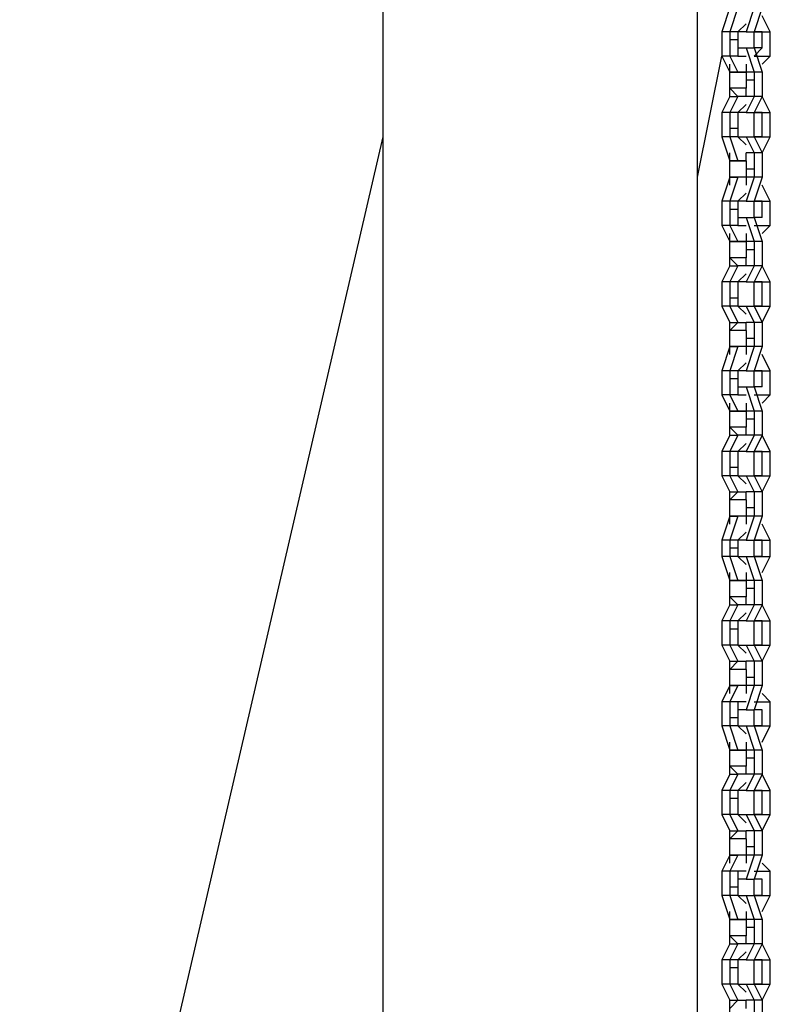
# Model space of a CAD drawing. Units: inches. Extents: x 128 to 288, y 37 to 260.
# Drawn here: x 241 to 244, y 220 to 225 of the extents above; entities that cross this region are included whole.
import ezdxf

# ---------------------------------------------------------------- set-up
doc = ezdxf.new("R2010")
doc.units = ezdxf.units.IN
doc.header["$MEASUREMENT"] = 0
doc.layers.add('Ebene 1', color=7, linetype='Continuous')

# ---------------------------------------------------------------- blocks, each defined once
blk = doc.blocks.new('block 2')
at = {"layer": 'Ebene 1', "color": 7, "lineweight": 25, "true_color": 0xffffff}
for points in [[(243.981, 217.029), (243.981, 245.3923)], [(242.6053, 226.6244), (242.6053, 217.029)], [(244.1222, 224.6841), (244.0871, 224.5784)], [(244.1574, 224.6841), (244.1222, 224.5784)], [(244.228, 224.6841), (244.1928, 224.5784)], [(244.2635, 224.6841), (244.228, 224.5784)], [(244.2986, 224.5784), (244.2635, 224.6488)], [(244.0871, 224.5784), (244.0871, 224.5431)], [(244.1222, 224.5784), (244.0871, 224.5784)], [(244.1574, 224.5784), (244.1222, 224.5784)], [(244.1222, 224.5784), (244.1222, 224.5431)], [(244.1928, 224.6137), (244.1574, 224.5784)], [(244.1928, 224.5784), (244.1574, 224.5784)], [(244.1574, 224.5784), (244.1574, 224.5784)], [(244.1574, 224.5784), (244.1574, 224.5431)], [(244.1928, 224.5784), (244.228, 224.5784)], [(244.228, 224.5784), (244.2986, 224.5784)], [(244.228, 224.5077), (244.228, 224.5784)], [(244.228, 224.5784), (244.228, 224.5784)], [(244.2635, 224.5784), (244.228, 224.5784)], [(244.2635, 224.5784), (244.228, 224.5784)], [(244.2635, 224.5077), (244.2635, 224.5784)], [(244.2986, 224.4724), (244.2986, 224.5784)], [(244.0871, 224.5431), (244.0871, 224.4724)], [(244.1574, 224.5431), (244.1222, 224.5431)], [(244.1222, 224.5431), (244.1222, 224.4724)], [(244.1574, 224.5431), (244.1574, 224.5077)], [(244.1574, 224.5077), (244.1928, 224.5077)], [(244.1574, 224.5077), (244.1574, 224.4724)], [(244.1928, 224.5077), (244.228, 224.5077)], [(244.1928, 224.5077), (244.228, 224.402)], [(244.228, 224.5077), (244.2635, 224.402)], [(244.2635, 224.5077), (244.228, 224.4724)], [(244.2635, 224.5077), (244.228, 224.5077)], [(244.228, 224.5077), (244.228, 224.5077)], [(243.981, 223.9433), (244.0871, 224.4724)], [(244.0871, 224.4724), (244.1222, 224.402)], [(244.1222, 224.4724), (244.0871, 224.4724)], [(244.1222, 224.4724), (244.1574, 224.402)], [(244.1574, 224.4724), (244.1222, 224.4724)], [(244.1574, 224.4724), (244.1928, 224.4724)], [(244.228, 224.4724), (244.2986, 224.4724)], [(244.2635, 224.4373), (244.2986, 224.4724)], [(244.1222, 224.402), (244.1222, 224.4373)], [(244.1928, 224.4373), (244.1928, 224.402)], [(244.1222, 224.402), (244.1222, 224.402)], [(244.1222, 224.3314), (244.1222, 224.402)], [(244.1222, 224.296), (244.1222, 224.402)], [(244.1222, 224.402), (244.1574, 224.402)], [(244.1928, 224.402), (244.1222, 224.402)], [(244.1222, 224.402), (244.1574, 224.402)], [(244.1574, 224.402), (244.1928, 224.402)], [(244.1928, 224.402), (244.1928, 224.402)], [(244.1928, 224.402), (244.1928, 224.3667)], [(244.228, 224.402), (244.1928, 224.402)], [(244.228, 224.3667), (244.1928, 224.3667)], [(244.1928, 224.3667), (244.1928, 224.3314)], [(244.228, 224.402), (244.228, 224.3667)], [(244.2635, 224.402), (244.228, 224.402)], [(244.228, 224.3667), (244.228, 224.296)], [(244.2635, 224.402), (244.2635, 224.3667)], [(244.2635, 224.3667), (244.2635, 224.296)], [(244.1928, 224.3314), (244.1222, 224.3314)], [(244.1222, 224.3314), (244.1574, 224.296)], [(244.1928, 224.296), (244.1928, 224.3314)], [(244.1222, 224.296), (244.0871, 224.2256)], [(244.1222, 224.296), (244.1222, 224.296)], [(244.1222, 224.296), (244.1222, 224.296)], [(244.1222, 224.296), (244.1574, 224.296)], [(244.1574, 224.296), (244.1222, 224.2256)], [(244.1928, 224.296), (244.1574, 224.296)], [(244.228, 224.296), (244.1928, 224.2256)], [(244.1928, 224.296), (244.1928, 224.296)], [(244.228, 224.296), (244.1928, 224.296)], [(244.2635, 224.296), (244.228, 224.2256)], [(244.2635, 224.296), (244.228, 224.296)], [(244.2986, 224.2256), (244.2635, 224.296)], [(244.1928, 224.2609), (244.1574, 224.2256)], [(244.0871, 224.2256), (244.0871, 224.155)], [(244.1222, 224.2256), (244.0871, 224.2256)], [(244.1574, 224.2256), (244.1222, 224.2256)], [(244.1222, 224.2256), (244.1222, 224.155)], [(244.1928, 224.2256), (244.1574, 224.2256)], [(244.1574, 224.2256), (244.1574, 224.2256)], [(244.1574, 224.2256), (244.1574, 224.155)], [(244.1928, 224.2256), (244.228, 224.2256)], [(244.228, 224.2256), (244.2986, 224.2256)], [(244.228, 224.1197), (244.228, 224.2256)], [(244.228, 224.2256), (244.228, 224.2256)], [(244.2635, 224.2256), (244.228, 224.2256)], [(244.2635, 224.2256), (244.228, 224.2256)], [(244.2635, 224.1197), (244.2635, 224.2256)], [(244.2986, 224.1197), (244.2986, 224.2256)], [(244.0871, 224.155), (244.0871, 224.1197)], [(244.1222, 224.155), (244.1222, 224.1197)], [(244.1574, 224.155), (244.1222, 224.155)], [(244.1574, 224.155), (244.1574, 224.1197)], [(242.6053, 224.1197), (241.0178, 217.2758)], [(244.0871, 224.1197), (244.1222, 224.0139)], [(244.1222, 224.1197), (244.0871, 224.1197)], [(244.1222, 224.1197), (244.1574, 224.0139)], [(244.1574, 224.1197), (244.1222, 224.1197)], [(244.1574, 224.1197), (244.1928, 224.1197)], [(244.1574, 224.1197), (244.1928, 224.0845)], [(244.1574, 224.1197), (244.1574, 224.1197)], [(244.1928, 224.1197), (244.228, 224.1197)], [(244.1928, 224.1197), (244.228, 224.0492)], [(244.228, 224.1197), (244.2986, 224.1197)], [(244.228, 224.1197), (244.2635, 224.0492)], [(244.2635, 224.1197), (244.228, 224.1197)], [(244.2635, 224.1197), (244.228, 224.1197)], [(244.228, 224.1197), (244.228, 224.1197)], [(244.2635, 224.0492), (244.2986, 224.1197)], [(244.1222, 224.0492), (244.1222, 224.0492)], [(244.1222, 223.9433), (244.1222, 224.0492)], [(244.1222, 224.0492), (244.1222, 224.0492)], [(244.1928, 224.0492), (244.1928, 224.0492)], [(244.1928, 224.0139), (244.1928, 224.0492)], [(244.228, 224.0492), (244.1928, 224.0492)], [(244.2635, 224.0492), (244.228, 224.0492)], [(244.228, 224.0492), (244.228, 223.9786)], [(244.2635, 224.0492), (244.2635, 223.9786)], [(244.1222, 223.9433), (244.1222, 224.0139)], [(244.1222, 224.0139), (244.1574, 224.0139)], [(244.1928, 224.0139), (244.1222, 224.0139)], [(244.1222, 224.0139), (244.1574, 224.0139)], [(244.1574, 224.0139), (244.1928, 224.0139)], [(244.1928, 224.0139), (244.1928, 223.9786)], [(244.1928, 223.9786), (244.1928, 223.9433)], [(244.228, 223.9786), (244.1928, 223.9786)], [(244.228, 223.9786), (244.228, 223.9433)], [(244.2635, 223.9786), (244.2635, 223.9433)], [(244.1222, 223.9433), (244.0871, 223.8375)], [(244.1222, 223.9433), (244.1222, 223.9433)], [(244.1928, 223.9433), (244.1222, 223.9433)], [(244.1222, 223.9433), (244.1574, 223.9433)], [(244.1222, 223.9081), (244.1222, 223.9433)], [(244.1574, 223.9433), (244.1222, 223.8375)], [(244.1222, 223.9433), (244.1574, 223.9433)], [(244.1928, 223.9433), (244.1574, 223.9433)], [(244.1928, 223.9433), (244.1928, 223.9433)], [(244.228, 223.9433), (244.1928, 223.8375)], [(244.228, 223.9433), (244.1928, 223.9433)], [(244.1928, 223.9433), (244.1928, 223.9081)], [(244.2635, 223.9433), (244.228, 223.8375)], [(244.2635, 223.9433), (244.228, 223.9433)], [(244.2986, 223.8375), (244.2635, 223.9081)], [(244.1928, 223.8728), (244.1574, 223.8375)], [(244.0871, 223.8375), (244.0871, 223.8022)], [(244.1222, 223.8375), (244.0871, 223.8375)], [(244.0871, 223.8022), (244.0871, 223.7317)], [(244.1574, 223.8375), (244.1222, 223.8375)], [(244.1222, 223.8375), (244.1222, 223.8022)], [(244.1574, 223.8022), (244.1222, 223.8022)], [(244.1222, 223.8022), (244.1222, 223.7317)], [(244.1928, 223.8375), (244.1574, 223.8375)], [(244.1574, 223.8375), (244.1574, 223.8375)], [(244.1574, 223.8375), (244.1574, 223.8022)], [(244.1574, 223.8022), (244.1574, 223.7669)], [(244.1928, 223.8375), (244.228, 223.8375)], [(244.228, 223.8375), (244.2986, 223.8375)], [(244.228, 223.7669), (244.228, 223.8375)], [(244.228, 223.8375), (244.228, 223.8375)], [(244.2635, 223.8375), (244.228, 223.8375)], [(244.2635, 223.8375), (244.228, 223.8375)], [(244.2635, 223.7669), (244.2635, 223.8375)], [(244.2986, 223.7317), (244.2986, 223.8375)], [(244.1574, 223.7669), (244.1928, 223.7669)], [(244.1574, 223.7669), (244.1574, 223.7317)], [(244.1928, 223.7669), (244.228, 223.7669)], [(244.1928, 223.7669), (244.228, 223.6611)], [(244.228, 223.7669), (244.2635, 223.6611)], [(244.2635, 223.7669), (244.228, 223.7669)], [(244.2635, 223.7669), (244.228, 223.7669)], [(244.228, 223.7669), (244.228, 223.7669)], [(244.1222, 223.7317), (244.0871, 223.7317)], [(244.0871, 223.7317), (244.1222, 223.6611)], [(244.1574, 223.7317), (244.1222, 223.7317)], [(244.1222, 223.7317), (244.1574, 223.6611)], [(244.1574, 223.7317), (244.1928, 223.7317)], [(244.228, 223.7317), (244.2986, 223.7317)], [(244.2635, 223.6964), (244.2986, 223.7317)], [(244.1222, 223.6611), (244.1222, 223.6964)], [(244.1928, 223.6964), (244.1928, 223.6611)], [(244.1222, 223.6611), (244.1222, 223.6611)], [(244.1222, 223.5905), (244.1222, 223.6611)], [(244.1222, 223.5553), (244.1222, 223.6611)], [(244.1222, 223.6611), (244.1574, 223.6611)], [(244.1928, 223.6611), (244.1222, 223.6611)], [(244.1222, 223.6611), (244.1574, 223.6611)], [(244.1574, 223.6611), (244.1928, 223.6611)], [(244.1928, 223.6611), (244.1928, 223.6611)], [(244.1928, 223.6611), (244.1928, 223.6258)], [(244.228, 223.6611), (244.1928, 223.6611)], [(244.2635, 223.6611), (244.228, 223.6611)], [(244.228, 223.6611), (244.228, 223.6258)], [(244.2635, 223.6611), (244.2635, 223.6258)], [(244.1928, 223.5905), (244.1222, 223.5905)], [(244.1222, 223.5905), (244.1574, 223.5553)], [(244.228, 223.6258), (244.1928, 223.6258)], [(244.1928, 223.6258), (244.1928, 223.5905)], [(244.1928, 223.5553), (244.1928, 223.5905)], [(244.228, 223.6258), (244.228, 223.5553)], [(244.2635, 223.6258), (244.2635, 223.5553)], [(244.1222, 223.5553), (244.0871, 223.4847)], [(244.1222, 223.5553), (244.1222, 223.5553)], [(244.1222, 223.5553), (244.1222, 223.5553)], [(244.1222, 223.5553), (244.1574, 223.5553)], [(244.1574, 223.5553), (244.1222, 223.4847)], [(244.1928, 223.5553), (244.1574, 223.5553)], [(244.1928, 223.5553), (244.1928, 223.5553)], [(244.228, 223.5553), (244.1928, 223.5553)], [(244.228, 223.5553), (244.1928, 223.4847)], [(244.2635, 223.5553), (244.228, 223.4847)], [(244.2635, 223.5553), (244.228, 223.5553)], [(244.2986, 223.4847), (244.2635, 223.5553)], [(244.1928, 223.52), (244.1574, 223.4847)], [(244.0871, 223.4847), (244.0871, 223.4141)], [(244.1222, 223.4847), (244.0871, 223.4847)], [(244.1574, 223.4847), (244.1222, 223.4847)], [(244.1222, 223.4847), (244.1222, 223.4141)], [(244.1928, 223.4847), (244.1574, 223.4847)], [(244.1574, 223.4847), (244.1574, 223.4847)], [(244.1574, 223.4847), (244.1574, 223.4141)], [(244.1928, 223.4847), (244.228, 223.4847)], [(244.228, 223.4847), (244.2986, 223.4847)], [(244.228, 223.379), (244.228, 223.4847)], [(244.228, 223.4847), (244.228, 223.4847)], [(244.2635, 223.4847), (244.228, 223.4847)], [(244.2635, 223.4847), (244.228, 223.4847)], [(244.2635, 223.379), (244.2635, 223.4847)], [(244.2986, 223.379), (244.2986, 223.4847)], [(244.0871, 223.4141), (244.0871, 223.379)], [(244.1222, 223.4141), (244.1222, 223.379)], [(244.1574, 223.4141), (244.1222, 223.4141)], [(244.1574, 223.4141), (244.1574, 223.379)], [(244.1222, 223.379), (244.0871, 223.379)], [(244.0871, 223.379), (244.1222, 223.3083)], [(244.1574, 223.379), (244.1222, 223.379)], [(244.1222, 223.379), (244.1574, 223.3083)], [(244.1574, 223.379), (244.1574, 223.379)], [(244.1574, 223.379), (244.1928, 223.3436)], [(244.1574, 223.379), (244.1928, 223.379)], [(244.1928, 223.379), (244.228, 223.379)], [(244.1928, 223.379), (244.228, 223.3083)], [(244.228, 223.379), (244.2986, 223.379)], [(244.2635, 223.379), (244.228, 223.379)], [(244.2635, 223.379), (244.228, 223.379)], [(244.228, 223.379), (244.228, 223.379)], [(244.228, 223.379), (244.2635, 223.3083)], [(244.2635, 223.3083), (244.2986, 223.379)], [(244.1222, 223.3083), (244.1222, 223.3083)], [(244.1222, 223.3083), (244.1574, 223.3083)], [(244.1222, 223.2026), (244.1222, 223.3083)], [(244.1222, 223.273), (244.1574, 223.3083)], [(244.1222, 223.3083), (244.1222, 223.3083)], [(244.1574, 223.3083), (244.1928, 223.3083)], [(244.1928, 223.3083), (244.1928, 223.3083)], [(244.1928, 223.273), (244.1928, 223.3083)], [(244.228, 223.3083), (244.1928, 223.3083)], [(244.228, 223.3083), (244.228, 223.2377)], [(244.2635, 223.3083), (244.228, 223.3083)], [(244.2635, 223.3083), (244.2635, 223.2377)], [(244.1222, 223.2026), (244.1222, 223.273)], [(244.1928, 223.273), (244.1222, 223.273)], [(244.1928, 223.273), (244.1928, 223.2377)], [(244.1222, 223.2026), (244.0871, 223.0966)], [(244.1222, 223.2026), (244.1222, 223.2026)], [(244.1574, 223.2026), (244.1222, 223.0966)], [(244.1222, 223.2026), (244.1574, 223.2026)], [(244.1928, 223.2026), (244.1222, 223.2026)], [(244.1222, 223.2026), (244.1574, 223.2026)], [(244.1222, 223.1673), (244.1222, 223.2026)], [(244.1928, 223.2026), (244.1574, 223.2026)], [(244.1928, 223.2377), (244.1928, 223.2026)], [(244.228, 223.2377), (244.1928, 223.2377)], [(244.1928, 223.2026), (244.1928, 223.2026)], [(244.228, 223.2026), (244.1928, 223.0966)], [(244.228, 223.2026), (244.1928, 223.2026)], [(244.1928, 223.2026), (244.1928, 223.1673)], [(244.228, 223.2377), (244.228, 223.2026)], [(244.2635, 223.2026), (244.228, 223.0966)], [(244.2635, 223.2026), (244.228, 223.2026)], [(244.2635, 223.2377), (244.2635, 223.2026)], [(244.2986, 223.0966), (244.2635, 223.1673)], [(244.1928, 223.1319), (244.1574, 223.0966)], [(244.0871, 223.0966), (244.0871, 223.0613)], [(244.1222, 223.0966), (244.0871, 223.0966)], [(244.1574, 223.0966), (244.1222, 223.0966)], [(244.1222, 223.0966), (244.1222, 223.0613)], [(244.1574, 223.0966), (244.1574, 223.0966)], [(244.1574, 223.0966), (244.1574, 223.0613)], [(244.1928, 223.0966), (244.1574, 223.0966)], [(244.1928, 223.0966), (244.228, 223.0966)], [(244.228, 223.0966), (244.2986, 223.0966)], [(244.228, 223.0262), (244.228, 223.0966)], [(244.228, 223.0966), (244.228, 223.0966)], [(244.2635, 223.0966), (244.228, 223.0966)], [(244.2635, 223.0966), (244.228, 223.0966)], [(244.2635, 223.0262), (244.2635, 223.0966)], [(244.2986, 222.9909), (244.2986, 223.0966)], [(244.0871, 223.0613), (244.0871, 222.9909)], [(244.1574, 223.0613), (244.1222, 223.0613)], [(244.1222, 223.0613), (244.1222, 222.9909)], [(244.1574, 223.0613), (244.1574, 223.0262)], [(244.0871, 222.9909), (244.1222, 222.9202)], [(244.1222, 222.9909), (244.0871, 222.9909)], [(244.1574, 222.9909), (244.1222, 222.9909)], [(244.1222, 222.9909), (244.1574, 222.9202)], [(244.1574, 223.0262), (244.1574, 222.9909)], [(244.1574, 223.0262), (244.1928, 223.0262)], [(244.1574, 222.9909), (244.1928, 222.9909)], [(244.1928, 223.0262), (244.228, 223.0262)], [(244.1928, 223.0262), (244.228, 222.9202)], [(244.2635, 223.0262), (244.228, 223.0262)], [(244.2635, 223.0262), (244.228, 223.0262)], [(244.228, 223.0262), (244.228, 223.0262)], [(244.228, 223.0262), (244.2635, 222.9202)], [(244.228, 222.9909), (244.2986, 222.9909)], [(244.2635, 222.9556), (244.2986, 222.9909)], [(244.1222, 222.9202), (244.1222, 222.9556)], [(244.1928, 222.9556), (244.1928, 222.9202)], [(244.1222, 222.9202), (244.1222, 222.9202)], [(244.1222, 222.9202), (244.1574, 222.9202)], [(244.1222, 222.8498), (244.1222, 222.9202)], [(244.1222, 222.8145), (244.1222, 222.9202)], [(244.1222, 222.9202), (244.1574, 222.9202)], [(244.1928, 222.9202), (244.1222, 222.9202)], [(244.1574, 222.9202), (244.1928, 222.9202)], [(244.1928, 222.9202), (244.1928, 222.9202)], [(244.1928, 222.9202), (244.1928, 222.8849)], [(244.228, 222.9202), (244.1928, 222.9202)], [(244.2635, 222.9202), (244.228, 222.9202)], [(244.228, 222.9202), (244.228, 222.8849)], [(244.2635, 222.9202), (244.2635, 222.8849)], [(244.1928, 222.8849), (244.1928, 222.8498)], [(244.228, 222.8849), (244.1928, 222.8849)], [(244.228, 222.8849), (244.228, 222.8145)], [(244.2635, 222.8849), (244.2635, 222.8145)], [(244.1222, 222.8145), (244.0871, 222.7439)], [(244.1928, 222.8498), (244.1222, 222.8498)], [(244.1222, 222.8498), (244.1574, 222.8145)], [(244.1222, 222.8145), (244.1222, 222.8145)], [(244.1222, 222.8145), (244.1222, 222.8145)], [(244.1222, 222.8145), (244.1574, 222.8145)], [(244.1574, 222.8145), (244.1222, 222.7439)], [(244.1928, 222.8145), (244.1574, 222.8145)], [(244.1928, 222.8145), (244.1928, 222.8498)], [(244.228, 222.8145), (244.1928, 222.7439)], [(244.228, 222.8145), (244.1928, 222.8145)], [(244.1928, 222.8145), (244.1928, 222.8145)], [(244.2635, 222.8145), (244.228, 222.7439)], [(244.2635, 222.8145), (244.228, 222.8145)], [(244.2986, 222.7439), (244.2635, 222.8145)], [(244.1928, 222.7792), (244.1574, 222.7439)], [(244.0871, 222.7439), (244.0871, 222.6734)], [(244.1222, 222.7439), (244.0871, 222.7439)], [(244.1222, 222.7439), (244.1222, 222.6734)], [(244.1574, 222.7439), (244.1222, 222.7439)], [(244.1928, 222.7439), (244.1574, 222.7439)], [(244.1574, 222.7439), (244.1574, 222.7439)], [(244.1574, 222.7439), (244.1574, 222.6734)], [(244.1928, 222.7439), (244.228, 222.7439)], [(244.228, 222.7439), (244.2986, 222.7439)], [(244.228, 222.6381), (244.228, 222.7439)], [(244.228, 222.7439), (244.228, 222.7439)], [(244.2635, 222.7439), (244.228, 222.7439)], [(244.2635, 222.7439), (244.228, 222.7439)], [(244.2635, 222.6381), (244.2635, 222.7439)], [(244.2986, 222.6381), (244.2986, 222.7439)], [(244.0871, 222.6734), (244.0871, 222.6381)], [(244.1222, 222.6734), (244.1222, 222.6381)], [(244.1574, 222.6734), (244.1222, 222.6734)], [(244.1574, 222.6734), (244.1574, 222.6381)], [(244.0871, 222.6381), (244.1222, 222.5675)], [(244.1222, 222.6381), (244.0871, 222.6381)], [(244.1222, 222.6381), (244.1574, 222.5675)], [(244.1574, 222.6381), (244.1222, 222.6381)], [(244.1574, 222.6381), (244.1928, 222.6381)], [(244.1574, 222.6381), (244.1928, 222.6028)], [(244.1574, 222.6381), (244.1574, 222.6381)], [(244.1928, 222.6381), (244.228, 222.6381)], [(244.1928, 222.6381), (244.228, 222.5675)], [(244.228, 222.6381), (244.2986, 222.6381)], [(244.228, 222.6381), (244.2635, 222.5675)], [(244.2635, 222.6381), (244.228, 222.6381)], [(244.2635, 222.6381), (244.228, 222.6381)], [(244.228, 222.6381), (244.228, 222.6381)], [(244.2635, 222.5675), (244.2986, 222.6381)], [(244.1222, 222.5675), (244.1222, 222.5675)], [(244.1222, 222.4617), (244.1222, 222.5675)], [(244.1222, 222.5322), (244.1574, 222.5675)], [(244.1222, 222.5675), (244.1222, 222.5675)], [(244.1222, 222.5675), (244.1574, 222.5675)], [(244.1574, 222.5675), (244.1928, 222.5675)], [(244.1928, 222.5675), (244.1928, 222.5675)], [(244.1928, 222.5322), (244.1928, 222.5675)], [(244.228, 222.5675), (244.1928, 222.5675)], [(244.228, 222.5675), (244.228, 222.497)], [(244.2635, 222.5675), (244.228, 222.5675)], [(244.2635, 222.5675), (244.2635, 222.497)], [(244.1222, 222.4617), (244.1222, 222.5322)], [(244.1928, 222.5322), (244.1222, 222.5322)], [(244.1928, 222.5322), (244.1928, 222.497)], [(244.228, 222.497), (244.1928, 222.497)], [(244.1928, 222.497), (244.1928, 222.4617)], [(244.228, 222.497), (244.228, 222.4617)], [(244.2635, 222.497), (244.2635, 222.4617)], [(244.1222, 222.4617), (244.0871, 222.3558)], [(244.1222, 222.4617), (244.1222, 222.4617)], [(244.1222, 222.4617), (244.1574, 222.4617)], [(244.1574, 222.4617), (244.1222, 222.3558)], [(244.1928, 222.4617), (244.1222, 222.4617)], [(244.1222, 222.4617), (244.1574, 222.4617)], [(244.1222, 222.4264), (244.1222, 222.4617)], [(244.1928, 222.4617), (244.1574, 222.4617)], [(244.1928, 222.4617), (244.1928, 222.4264)], [(244.228, 222.4617), (244.1928, 222.3558)], [(244.1928, 222.4617), (244.1928, 222.4617)], [(244.228, 222.4617), (244.1928, 222.4617)], [(244.2635, 222.4617), (244.228, 222.3558)], [(244.2635, 222.4617), (244.228, 222.4617)], [(244.2986, 222.3558), (244.2635, 222.4264)], [(244.1928, 222.3911), (244.1574, 222.3558)], [(244.0871, 222.3558), (244.0871, 222.3206)], [(244.1222, 222.3558), (244.0871, 222.3558)], [(244.1574, 222.3558), (244.1222, 222.3558)], [(244.1222, 222.3558), (244.1222, 222.3206)], [(244.1574, 222.3558), (244.1574, 222.3558)], [(244.1574, 222.3558), (244.1574, 222.3206)], [(244.1928, 222.3558), (244.1574, 222.3558)], [(244.1928, 222.3558), (244.228, 222.3558)], [(244.228, 222.3558), (244.2986, 222.3558)], [(244.228, 222.2853), (244.228, 222.3558)], [(244.228, 222.3558), (244.228, 222.3558)], [(244.2635, 222.3558), (244.228, 222.3558)], [(244.2635, 222.3558), (244.228, 222.3558)], [(244.2635, 222.2853), (244.2635, 222.3558)], [(244.2986, 222.2853), (244.2986, 222.3558)], [(244.0871, 222.3206), (244.0871, 222.2853)], [(244.1574, 222.3206), (244.1222, 222.3206)], [(244.1222, 222.3206), (244.1222, 222.2853)], [(244.1574, 222.3206), (244.1574, 222.2853)], [(244.0871, 222.2853), (244.1222, 222.1794)], [(244.1222, 222.2853), (244.0871, 222.2853)], [(244.1222, 222.2853), (244.1574, 222.1794)], [(244.1574, 222.2853), (244.1222, 222.2853)], [(244.1574, 222.2853), (244.1928, 222.2853)], [(244.1574, 222.2853), (244.1928, 222.25)], [(244.1574, 222.2853), (244.1574, 222.2853)], [(244.1928, 222.2853), (244.228, 222.2853)], [(244.1928, 222.2853), (244.228, 222.1794)], [(244.228, 222.2853), (244.2986, 222.2853)], [(244.228, 222.2853), (244.2635, 222.1794)], [(244.2635, 222.2853), (244.228, 222.2853)], [(244.2635, 222.2853), (244.228, 222.2853)], [(244.228, 222.2853), (244.228, 222.2853)], [(244.2635, 222.2147), (244.2986, 222.2853)], [(244.1222, 222.1794), (244.1222, 222.2147)], [(244.1928, 222.2147), (244.1928, 222.1794)], [(244.1222, 222.1794), (244.1222, 222.1794)], [(244.1222, 222.1089), (244.1222, 222.1794)], [(244.1222, 222.0736), (244.1222, 222.1794)], [(244.1222, 222.1794), (244.1574, 222.1794)], [(244.1928, 222.1794), (244.1222, 222.1794)], [(244.1222, 222.1794), (244.1574, 222.1794)], [(244.1574, 222.1794), (244.1928, 222.1794)], [(244.1928, 222.1794), (244.1928, 222.1794)], [(244.1928, 222.1794), (244.1928, 222.1442)], [(244.228, 222.1794), (244.1928, 222.1794)], [(244.228, 222.1794), (244.228, 222.1442)], [(244.2635, 222.1794), (244.228, 222.1794)], [(244.2635, 222.1794), (244.2635, 222.1442)], [(244.228, 222.1442), (244.1928, 222.1442)], [(244.1928, 222.1442), (244.1928, 222.1089)], [(244.228, 222.1442), (244.228, 222.0736)], [(244.2635, 222.1442), (244.2635, 222.0736)], [(244.1928, 222.1089), (244.1222, 222.1089)], [(244.1222, 222.1089), (244.1574, 222.0736)], [(244.1928, 222.0736), (244.1928, 222.1089)], [(244.1222, 222.0736), (244.0871, 222.003)], [(244.1222, 222.0736), (244.1222, 222.0736)], [(244.1222, 222.0736), (244.1222, 222.0736)], [(244.1222, 222.0736), (244.1574, 222.0736)], [(244.1574, 222.0736), (244.1222, 222.003)], [(244.1928, 222.0736), (244.1574, 222.0736)], [(244.1928, 222.0383), (244.1574, 222.003)], [(244.228, 222.0736), (244.1928, 222.003)], [(244.1928, 222.0736), (244.1928, 222.0736)], [(244.228, 222.0736), (244.1928, 222.0736)], [(244.2635, 222.0736), (244.228, 222.003)], [(244.2635, 222.0736), (244.228, 222.0736)], [(244.2986, 222.003), (244.2635, 222.0736)], [(244.0871, 222.003), (244.0871, 221.9678)], [(244.1222, 222.003), (244.0871, 222.003)], [(244.1574, 222.003), (244.1222, 222.003)], [(244.1222, 222.003), (244.1222, 221.9678)], [(244.1928, 222.003), (244.1574, 222.003)], [(244.1574, 222.003), (244.1574, 222.003)], [(244.1574, 222.003), (244.1574, 221.9678)], [(244.1928, 222.003), (244.228, 222.003)], [(244.228, 222.003), (244.2986, 222.003)], [(244.228, 221.8972), (244.228, 222.003)], [(244.228, 222.003), (244.228, 222.003)], [(244.2635, 222.003), (244.228, 222.003)], [(244.2635, 222.003), (244.228, 222.003)], [(244.2635, 221.8972), (244.2635, 222.003)], [(244.2986, 221.8972), (244.2986, 222.003)], [(244.0871, 221.9678), (244.0871, 221.8972)], [(244.1574, 221.9678), (244.1222, 221.9678)], [(244.1222, 221.9678), (244.1222, 221.8972)], [(244.1574, 221.9678), (244.1574, 221.8972)], [(244.1222, 221.8972), (244.0871, 221.8972)], [(244.0871, 221.8972), (244.1222, 221.8266)], [(244.1222, 221.8972), (244.1574, 221.8266)], [(244.1574, 221.8972), (244.1222, 221.8972)], [(244.1574, 221.8972), (244.1928, 221.8619)], [(244.1574, 221.8972), (244.1574, 221.8972)], [(244.1574, 221.8972), (244.1928, 221.8972)], [(244.1928, 221.8972), (244.228, 221.8972)], [(244.1928, 221.8972), (244.228, 221.8266)], [(244.228, 221.8972), (244.2986, 221.8972)], [(244.2635, 221.8972), (244.228, 221.8972)], [(244.2635, 221.8972), (244.228, 221.8972)], [(244.228, 221.8972), (244.228, 221.8972)], [(244.228, 221.8972), (244.2635, 221.8266)], [(244.2635, 221.8266), (244.2986, 221.8972)], [(244.1222, 221.8266), (244.1222, 221.8266)], [(244.1222, 221.8266), (244.1574, 221.8266)], [(244.1222, 221.7208), (244.1222, 221.8266)], [(244.1222, 221.7915), (244.1574, 221.8266)], [(244.1222, 221.8266), (244.1222, 221.8266)], [(244.1574, 221.8266), (244.1928, 221.8266)], [(244.1928, 221.7915), (244.1928, 221.8266)], [(244.1928, 221.8266), (244.1928, 221.8266)], [(244.228, 221.8266), (244.1928, 221.8266)], [(244.228, 221.8266), (244.228, 221.7561)], [(244.2635, 221.8266), (244.228, 221.8266)], [(244.2635, 221.8266), (244.2635, 221.7561)], [(244.1222, 221.7208), (244.1222, 221.7915)], [(244.1928, 221.7915), (244.1222, 221.7915)], [(244.1928, 221.7915), (244.1928, 221.7561)], [(244.228, 221.7561), (244.1928, 221.7561)], [(244.1928, 221.7561), (244.1928, 221.7208)], [(244.228, 221.7561), (244.228, 221.7208)], [(244.2635, 221.7561), (244.2635, 221.7208)], [(244.1222, 221.7208), (244.0871, 221.6502)], [(244.1222, 221.7208), (244.1222, 221.7208)], [(244.1574, 221.7208), (244.1222, 221.6502)], [(244.1222, 221.7208), (244.1574, 221.7208)], [(244.1928, 221.7208), (244.1222, 221.7208)], [(244.1222, 221.7208), (244.1574, 221.7208)], [(244.1222, 221.6855), (244.1222, 221.7208)], [(244.1928, 221.7208), (244.1574, 221.7208)], [(244.228, 221.7208), (244.1928, 221.6151)], [(244.1928, 221.7208), (244.1928, 221.6855)], [(244.1928, 221.7208), (244.1928, 221.7208)], [(244.228, 221.7208), (244.1928, 221.7208)], [(244.2635, 221.7208), (244.228, 221.6151)], [(244.2635, 221.7208), (244.228, 221.7208)], [(244.0871, 221.6502), (244.0871, 221.5798)], [(244.1222, 221.6502), (244.0871, 221.6502)], [(244.1574, 221.6502), (244.1222, 221.6502)], [(244.1222, 221.6502), (244.1222, 221.5798)], [(244.1928, 221.6502), (244.1574, 221.6502)], [(244.1574, 221.6502), (244.1574, 221.6151)], [(244.228, 221.6502), (244.2986, 221.6502)], [(244.2986, 221.6502), (244.2635, 221.6855)], [(244.2986, 221.5444), (244.2986, 221.6502)], [(244.1574, 221.6151), (244.1574, 221.5798)], [(244.1928, 221.6151), (244.1574, 221.6151)], [(244.1928, 221.6151), (244.228, 221.6151)], [(244.228, 221.5444), (244.228, 221.6151)], [(244.228, 221.6151), (244.228, 221.6151)], [(244.2635, 221.6151), (244.228, 221.6151)], [(244.2635, 221.6151), (244.228, 221.6151)], [(244.2635, 221.5444), (244.2635, 221.6151)], [(244.0871, 221.5798), (244.0871, 221.5444)], [(244.1574, 221.5798), (244.1222, 221.5798)], [(244.1222, 221.5798), (244.1222, 221.5444)], [(244.1574, 221.5798), (244.1574, 221.5444)], [(244.1222, 221.5444), (244.0871, 221.5444)], [(244.0871, 221.5444), (244.1222, 221.4387)], [(244.1574, 221.5444), (244.1222, 221.5444)], [(244.1222, 221.5444), (244.1574, 221.4387)], [(244.1574, 221.5444), (244.1928, 221.5091)], [(244.1574, 221.5444), (244.1574, 221.5444)], [(244.1574, 221.5444), (244.1928, 221.5444)], [(244.1928, 221.5444), (244.228, 221.5444)], [(244.1928, 221.5444), (244.228, 221.4387)], [(244.228, 221.5444), (244.2986, 221.5444)], [(244.2635, 221.5444), (244.228, 221.5444)], [(244.2635, 221.5444), (244.228, 221.5444)], [(244.228, 221.5444), (244.228, 221.5444)], [(244.228, 221.5444), (244.2635, 221.4387)], [(244.2635, 221.4738), (244.2986, 221.5444)], [(244.1222, 221.4387), (244.1222, 221.4738)], [(244.1222, 221.4387), (244.1222, 221.4387)], [(244.1222, 221.4387), (244.1574, 221.4387)], [(244.1222, 221.3681), (244.1222, 221.4387)], [(244.1222, 221.3327), (244.1222, 221.4387)], [(244.1222, 221.4387), (244.1574, 221.4387)], [(244.1928, 221.4387), (244.1222, 221.4387)], [(244.1574, 221.4387), (244.1928, 221.4387)], [(244.1928, 221.4738), (244.1928, 221.4387)], [(244.1928, 221.4387), (244.1928, 221.4387)], [(244.1928, 221.4387), (244.1928, 221.4034)], [(244.228, 221.4387), (244.1928, 221.4387)], [(244.228, 221.4387), (244.228, 221.4034)], [(244.2635, 221.4387), (244.228, 221.4387)], [(244.2635, 221.4387), (244.2635, 221.4034)], [(244.228, 221.4034), (244.1928, 221.4034)], [(244.1928, 221.4034), (244.1928, 221.3681)], [(244.228, 221.4034), (244.228, 221.3327)], [(244.2635, 221.4034), (244.2635, 221.3327)], [(244.1928, 221.3681), (244.1222, 221.3681)], [(244.1222, 221.3681), (244.1574, 221.3327)], [(244.1928, 221.3327), (244.1928, 221.3681)], [(244.1222, 221.3327), (244.0871, 221.2623)], [(244.1222, 221.3327), (244.1222, 221.3327)], [(244.1222, 221.3327), (244.1222, 221.3327)], [(244.1222, 221.3327), (244.1574, 221.3327)], [(244.1574, 221.3327), (244.1222, 221.2623)], [(244.1928, 221.3327), (244.1574, 221.3327)], [(244.1928, 221.3327), (244.1928, 221.3327)], [(244.228, 221.3327), (244.1928, 221.2623)], [(244.228, 221.3327), (244.1928, 221.3327)], [(244.2635, 221.3327), (244.228, 221.2623)], [(244.2635, 221.3327), (244.228, 221.3327)], [(244.2986, 221.2623), (244.2635, 221.3327)], [(244.0871, 221.2623), (244.0871, 221.227)], [(244.1222, 221.2623), (244.0871, 221.2623)], [(244.1222, 221.2623), (244.1222, 221.227)], [(244.1574, 221.2623), (244.1222, 221.2623)], [(244.1928, 221.2974), (244.1574, 221.2623)], [(244.1928, 221.2623), (244.1574, 221.2623)], [(244.1574, 221.2623), (244.1574, 221.2623)], [(244.1574, 221.2623), (244.1574, 221.227)], [(244.1928, 221.2623), (244.228, 221.2623)], [(244.228, 221.2623), (244.2986, 221.2623)], [(244.228, 221.1564), (244.228, 221.2623)], [(244.228, 221.2623), (244.228, 221.2623)], [(244.2635, 221.2623), (244.228, 221.2623)], [(244.2635, 221.2623), (244.228, 221.2623)], [(244.2635, 221.1564), (244.2635, 221.2623)], [(244.2986, 221.1564), (244.2986, 221.2623)], [(244.0871, 221.227), (244.0871, 221.1564)], [(244.1574, 221.227), (244.1222, 221.227)], [(244.1222, 221.227), (244.1222, 221.1564)], [(244.1574, 221.227), (244.1574, 221.1564)], [(244.0871, 221.1564), (244.1222, 221.0859)], [(244.1222, 221.1564), (244.0871, 221.1564)], [(244.1574, 221.1564), (244.1222, 221.1564)], [(244.1222, 221.1564), (244.1574, 221.0859)], [(244.1574, 221.1564), (244.1928, 221.1564)], [(244.1574, 221.1564), (244.1574, 221.1564)], [(244.1574, 221.1564), (244.1928, 221.121)], [(244.1928, 221.1564), (244.228, 221.1564)], [(244.1928, 221.1564), (244.228, 221.0859)], [(244.228, 221.1564), (244.2986, 221.1564)], [(244.228, 221.1564), (244.2635, 221.0859)], [(244.2635, 221.1564), (244.228, 221.1564)], [(244.2635, 221.1564), (244.228, 221.1564)], [(244.228, 221.1564), (244.228, 221.1564)], [(244.2635, 221.0859), (244.2986, 221.1564)], [(244.1222, 221.0859), (244.1222, 221.0859)], [(244.1222, 220.98), (244.1222, 221.0859)], [(244.1222, 221.0506), (244.1574, 221.0859)], [(244.1222, 221.0859), (244.1222, 221.0859)], [(244.1222, 221.0859), (244.1574, 221.0859)], [(244.1222, 220.98), (244.1222, 221.0506)], [(244.1928, 221.0506), (244.1222, 221.0506)], [(244.1574, 221.0859), (244.1928, 221.0859)], [(244.1928, 221.0506), (244.1928, 221.0859)], [(244.1928, 221.0859), (244.1928, 221.0859)], [(244.228, 221.0859), (244.1928, 221.0859)], [(244.1928, 221.0506), (244.1928, 221.0153)], [(244.228, 221.0859), (244.228, 221.0153)], [(244.2635, 221.0859), (244.228, 221.0859)], [(244.2635, 221.0859), (244.2635, 221.0153)], [(244.228, 221.0153), (244.1928, 221.0153)], [(244.1928, 221.0153), (244.1928, 220.98)], [(244.228, 221.0153), (244.228, 220.98)], [(244.2635, 221.0153), (244.2635, 220.98)], [(244.1222, 220.98), (244.0871, 220.9095)], [(244.1222, 220.98), (244.1222, 220.98)], [(244.1928, 220.98), (244.1222, 220.98)], [(244.1222, 220.98), (244.1574, 220.98)], [(244.1222, 220.9447), (244.1222, 220.98)], [(244.1574, 220.98), (244.1222, 220.9095)], [(244.1222, 220.98), (244.1574, 220.98)], [(244.1928, 220.98), (244.1574, 220.98)], [(244.1928, 220.98), (244.1928, 220.98)], [(244.228, 220.98), (244.1928, 220.98)], [(244.1928, 220.98), (244.1928, 220.9447)], [(244.228, 220.98), (244.1928, 220.8742)], [(244.2635, 220.98), (244.228, 220.8742)], [(244.2635, 220.98), (244.228, 220.98)], [(244.2986, 220.9095), (244.2635, 220.9447)], [(244.0871, 220.9095), (244.0871, 220.8389)], [(244.1222, 220.9095), (244.0871, 220.9095)], [(244.1574, 220.9095), (244.1222, 220.9095)], [(244.1222, 220.9095), (244.1222, 220.8389)], [(244.1928, 220.9095), (244.1574, 220.9095)], [(244.1574, 220.9095), (244.1574, 220.8742)], [(244.228, 220.9095), (244.2986, 220.9095)], [(244.2986, 220.8036), (244.2986, 220.9095)], [(244.0871, 220.8389), (244.0871, 220.8036)], [(244.1222, 220.8389), (244.1222, 220.8036)], [(244.1574, 220.8389), (244.1222, 220.8389)], [(244.1928, 220.8742), (244.1574, 220.8742)], [(244.1574, 220.8742), (244.1574, 220.8389)], [(244.1574, 220.8389), (244.1574, 220.8036)], [(244.1928, 220.8742), (244.228, 220.8742)], [(244.228, 220.8036), (244.228, 220.8742)], [(244.228, 220.8742), (244.228, 220.8742)], [(244.2635, 220.8742), (244.228, 220.8742)], [(244.2635, 220.8742), (244.228, 220.8742)], [(244.2635, 220.8036), (244.2635, 220.8742)], [(244.1222, 220.8036), (244.0871, 220.8036)], [(244.0871, 220.8036), (244.1222, 220.6978)], [(244.1574, 220.8036), (244.1222, 220.8036)], [(244.1222, 220.8036), (244.1574, 220.6978)], [(244.1574, 220.8036), (244.1928, 220.8036)], [(244.1574, 220.8036), (244.1574, 220.8036)], [(244.1574, 220.8036), (244.1928, 220.7683)], [(244.1928, 220.8036), (244.228, 220.8036)], [(244.1928, 220.8036), (244.228, 220.6978)], [(244.228, 220.8036), (244.2986, 220.8036)], [(244.228, 220.8036), (244.2635, 220.6978)], [(244.2635, 220.8036), (244.228, 220.8036)], [(244.2635, 220.8036), (244.228, 220.8036)], [(244.228, 220.8036), (244.228, 220.8036)], [(244.2635, 220.7331), (244.2986, 220.8036)], [(244.1222, 220.6978), (244.1222, 220.7331)], [(244.1928, 220.7331), (244.1928, 220.6978)], [(244.1222, 220.6978), (244.1222, 220.6978)], [(244.1222, 220.6272), (244.1222, 220.6978)], [(244.1222, 220.5919), (244.1222, 220.6978)], [(244.1222, 220.6978), (244.1574, 220.6978)], [(244.1928, 220.6978), (244.1222, 220.6978)], [(244.1222, 220.6978), (244.1574, 220.6978)], [(244.1574, 220.6978), (244.1928, 220.6978)], [(244.1928, 220.6978), (244.1928, 220.6978)], [(244.1928, 220.6978), (244.1928, 220.6625)], [(244.228, 220.6978), (244.1928, 220.6978)], [(244.228, 220.6625), (244.1928, 220.6625)], [(244.1928, 220.6625), (244.1928, 220.6272)], [(244.228, 220.6978), (244.228, 220.6625)], [(244.2635, 220.6978), (244.228, 220.6978)], [(244.228, 220.6625), (244.228, 220.5919)], [(244.2635, 220.6978), (244.2635, 220.6625)], [(244.2635, 220.6625), (244.2635, 220.5919)], [(244.1928, 220.6272), (244.1222, 220.6272)], [(244.1222, 220.6272), (244.1574, 220.5919)], [(244.1928, 220.5919), (244.1928, 220.6272)], [(244.1222, 220.5919), (244.0871, 220.5214)], [(244.1222, 220.5919), (244.1222, 220.5919)], [(244.1222, 220.5919), (244.1574, 220.5919)], [(244.1574, 220.5919), (244.1222, 220.5214)], [(244.1222, 220.5919), (244.1222, 220.5919)], [(244.1928, 220.5919), (244.1574, 220.5919)], [(244.1928, 220.5919), (244.1928, 220.5919)], [(244.228, 220.5919), (244.1928, 220.5214)], [(244.228, 220.5919), (244.1928, 220.5919)], [(244.2635, 220.5919), (244.228, 220.5214)], [(244.2635, 220.5919), (244.228, 220.5919)], [(244.2986, 220.5214), (244.2635, 220.5919)], [(244.1928, 220.5567), (244.1574, 220.5214)], [(244.0871, 220.5214), (244.0871, 220.4861)], [(244.1222, 220.5214), (244.0871, 220.5214)], [(244.1574, 220.5214), (244.1222, 220.5214)], [(244.1222, 220.5214), (244.1222, 220.4861)], [(244.1574, 220.5214), (244.1574, 220.5214)], [(244.1574, 220.5214), (244.1574, 220.4861)], [(244.1928, 220.5214), (244.1574, 220.5214)], [(244.1928, 220.5214), (244.228, 220.5214)], [(244.228, 220.5214), (244.2986, 220.5214)], [(244.228, 220.4155), (244.228, 220.5214)], [(244.228, 220.5214), (244.228, 220.5214)], [(244.2635, 220.5214), (244.228, 220.5214)], [(244.2635, 220.5214), (244.228, 220.5214)], [(244.2635, 220.4155), (244.2635, 220.5214)], [(244.2986, 220.4155), (244.2986, 220.5214)], [(244.0871, 220.4861), (244.0871, 220.4155)], [(244.1574, 220.4861), (244.1222, 220.4861)], [(244.1222, 220.4861), (244.1222, 220.4155)], [(244.1574, 220.4861), (244.1574, 220.4155)], [(244.0871, 220.4155), (244.1222, 220.345)], [(244.1222, 220.4155), (244.0871, 220.4155)], [(244.1574, 220.4155), (244.1222, 220.4155)], [(244.1222, 220.4155), (244.1574, 220.345)], [(244.1574, 220.4155), (244.1574, 220.4155)], [(244.1574, 220.4155), (244.1928, 220.3803)], [(244.1574, 220.4155), (244.1928, 220.4155)], [(244.1928, 220.4155), (244.228, 220.4155)], [(244.1928, 220.4155), (244.228, 220.345)], [(244.228, 220.4155), (244.2986, 220.4155)], [(244.2635, 220.4155), (244.228, 220.4155)], [(244.2635, 220.4155), (244.228, 220.4155)], [(244.228, 220.4155), (244.228, 220.4155)], [(244.228, 220.4155), (244.2635, 220.345)], [(244.2635, 220.345), (244.2986, 220.4155)], [(244.1222, 220.345), (244.1222, 220.345)], [(244.1222, 220.345), (244.1574, 220.345)], [(244.1222, 220.2391), (244.1222, 220.345)], [(244.1222, 220.3097), (244.1574, 220.345)], [(244.1222, 220.345), (244.1222, 220.345)], [(244.1574, 220.345), (244.1928, 220.345)], [(244.1928, 220.3097), (244.1928, 220.345)], [(244.1928, 220.345), (244.1928, 220.345)], [(244.228, 220.345), (244.1928, 220.345)], [(244.228, 220.345), (244.228, 220.2744)], [(244.2635, 220.345), (244.228, 220.345)], [(244.2635, 220.345), (244.2635, 220.2744)]]:
    blk.add_lwpolyline(points, dxfattribs=at)

msp = doc.modelspace()

# ---------------------------------------------------------------- block references
at = {"layer": 'Ebene 1'}
msp.add_blockref('block 2', (0, 0), dxfattribs=at)

doc.saveas('drawing.dxf')
